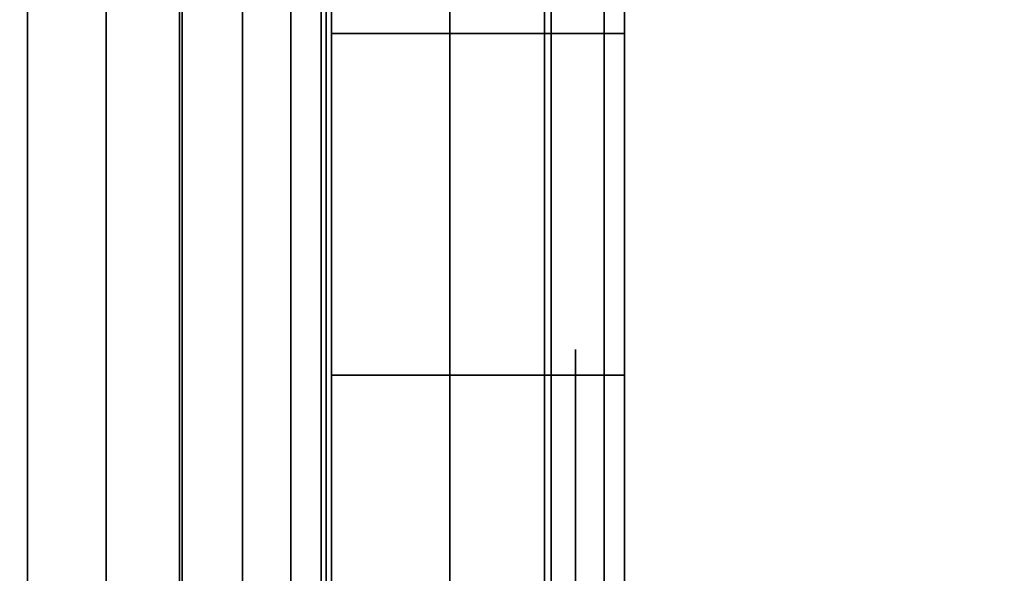
# Model space of a CAD drawing. Units: inches. Extents: x -0.2 to 42, y -20 to 0.
# Drawn here: x 13.5 to 13.7, y -2.4 to -2.3 of the extents above; entities that cross this region are included whole.
import ezdxf

# ---------------------------------------------------------------- set-up
doc = ezdxf.new("R2010")
doc.units = ezdxf.units.IN
doc.header["$MEASUREMENT"] = 0
for name, color, linetype in [('A-FURN-3-STOR-LWR-WD-BTTM-SRFC-HORZ', 255, 'Continuous'), ('A-FURN-3-STOR-LWR-WD-SDPNL-HOLE', 250, 'Continuous'), ('A-FURN-3-STOR-LWR-WD-SDPNL-SRFC-VERT', 255, 'Continuous'), ('A-FURN-3-STOR-LWR-WD-SHLF-HRDWR', 253, 'Continuous'), ('A-FURN-3-STOR-LWR-WD-SHLF-SRFC-HORZ', 255, 'Continuous'), ('A-FURN-3-STOR-LWR-WD-TOP-SRFC-HORZ', 255, 'Continuous')]:
    doc.layers.add(name, color=color, linetype=linetype)

msp = doc.modelspace()

# ---------------------------------------------------------------- linework, layer by layer
at = {"layer": 'A-FURN-3-STOR-LWR-WD-BTTM-SRFC-HORZ'}
for points in [[(0.789, -0.828, 5.527), (0.789, -19.804, 5.527), (41.211, -19.804, 5.527), (41.211, -0.828, 5.527)], [(0.809, -17.198, 2.777), (0.809, -0.848, 2.777), (41.191, -0.848, 2.777), (41.191, -17.198, 2.777)]]:
    msp.add_3dface(points, dxfattribs=at)
at = {"layer": 'A-FURN-3-STOR-LWR-WD-SDPNL-HOLE'}
for points, invisible_edges in [([(13.615, -2.33489, 12.67863), (13.615, -2.33891, 12.64806), (13.615, -2.33891, 12.7092), (13.615, -2.33489, 12.67863)], 2), ([(13.615, -2.33489, 13.93847), (13.615, -2.33891, 13.9079), (13.615, -2.33891, 13.96904), (13.615, -2.33489, 13.93847)], 2), ([(13.615, -2.33489, 15.19831), (13.615, -2.33891, 15.16775), (13.615, -2.33891, 15.22888), (13.615, -2.33489, 15.19831)], 2), ([(13.615, -2.33489, 16.45816), (13.615, -2.33891, 16.42759), (13.615, -2.33891, 16.48873), (13.615, -2.33489, 16.45816)], 2), ([(13.615, -2.33489, 17.718), (13.615, -2.33891, 17.68743), (13.615, -2.33891, 17.74857), (13.615, -2.33489, 17.718)], 2), ([(13.615, -2.33489, 18.97784), (13.615, -2.33891, 18.94727), (13.615, -2.33891, 19.00841), (13.615, -2.33489, 18.97784)], 2), ([(13.615, -2.33489, 20.23769), (13.615, -2.33891, 20.20712), (13.615, -2.33891, 20.26825), (13.615, -2.33489, 20.23769)], 2), ([(13.615, -2.33489, 21.49753), (13.615, -2.33891, 21.46696), (13.615, -2.33891, 21.5281), (13.615, -2.33489, 21.49753)], 2), ([(13.615, -2.33489, 22.75737), (13.615, -2.33891, 22.7268), (13.615, -2.33891, 22.78794), (13.615, -2.33489, 22.75737)], 2), ([(13.615, -2.33489, 28.94916), (13.615, -2.33891, 28.91859), (13.615, -2.33891, 28.97973), (13.615, -2.33489, 28.94916)], 2), ([(13.615, -2.33489, 30.209), (13.615, -2.33891, 30.17843), (13.615, -2.33891, 30.23957), (13.615, -2.33489, 30.209)], 2), ([(13.615, -2.33489, 31.46884), (13.615, -2.33891, 31.43827), (13.615, -2.33891, 31.49941), (13.615, -2.33489, 31.46884)], 2), ([(13.615, -2.33489, 32.72869), (13.615, -2.33891, 32.69812), (13.615, -2.33891, 32.75925), (13.615, -2.33489, 32.72869)], 2), ([(13.615, -2.33489, 33.98853), (13.615, -2.33891, 33.95796), (13.615, -2.33891, 34.0191), (13.615, -2.33489, 33.98853)], 2), ([(13.615, -2.33489, 35.24837), (13.615, -2.33891, 35.2178), (13.615, -2.33891, 35.27894), (13.615, -2.33489, 35.24837)], 2), ([(13.615, -2.33489, 50.15163), (13.615, -2.33891, 50.12106), (13.615, -2.33891, 50.1822), (13.615, -2.33489, 50.15163)], 2), ([(13.615, -2.33489, 51.41147), (13.615, -2.33891, 51.3809), (13.615, -2.33891, 51.44204), (13.615, -2.33489, 51.41147)], 2), ([(13.615, -2.33489, 52.67131), (13.615, -2.33891, 52.64075), (13.615, -2.33891, 52.70188), (13.615, -2.33489, 52.67131)], 2), ([(13.615, -2.33489, 53.93116), (13.615, -2.33891, 53.90059), (13.615, -2.33891, 53.96173), (13.615, -2.33489, 53.93116)], 2), ([(13.615, -2.33489, 55.191), (13.615, -2.33891, 55.16043), (13.615, -2.33891, 55.22157), (13.615, -2.33489, 55.191)], 2), ([(13.615, -2.33489, 56.45084), (13.615, -2.33891, 56.42027), (13.615, -2.33891, 56.48141), (13.615, -2.33489, 56.45084)], 2), ([(13.615, -2.33489, 57.71069), (13.615, -2.33891, 57.68012), (13.615, -2.33891, 57.74125), (13.615, -2.33489, 57.71069)], 2), ([(13.615, -2.33489, 58.97053), (13.615, -2.33891, 58.93996), (13.615, -2.33891, 59.0011), (13.615, -2.33489, 58.97053)], 2), ([(13.615, -2.33489, 60.23037), (13.615, -2.33891, 60.1998), (13.615, -2.33891, 60.26094), (13.615, -2.33489, 60.23037)], 2), ([(13.615, -2.33489, 62.64263), (13.615, -2.33891, 62.61206), (13.615, -2.33891, 62.6732), (13.615, -2.33489, 62.64263)], 2), ([(13.615, -2.33489, 63.90247), (13.615, -2.33891, 63.8719), (13.615, -2.33891, 63.93304), (13.615, -2.33489, 63.90247)], 2), ([(13.615, -2.33489, 65.16231), (13.615, -2.33891, 65.13175), (13.615, -2.33891, 65.19288), (13.615, -2.33489, 65.16231)], 2), ([(13.615, -2.33489, 66.42216), (13.615, -2.33891, 66.39159), (13.615, -2.33891, 66.45273), (13.615, -2.33489, 66.42216)], 2), ([(13.615, -2.33489, 67.682), (13.615, -2.33891, 67.65143), (13.615, -2.33891, 67.71257), (13.615, -2.33489, 67.682)], 2), ([(13.615, -2.33489, 68.94184), (13.615, -2.33891, 68.91127), (13.615, -2.33891, 68.97241), (13.615, -2.33489, 68.94184)], 2), ([(13.615, -2.33489, 70.20169), (13.615, -2.33891, 70.17112), (13.615, -2.33891, 70.23225), (13.615, -2.33489, 70.20169)], 2), ([(13.615, -2.33489, 71.46153), (13.615, -2.33891, 71.43096), (13.615, -2.33891, 71.4921), (13.615, -2.33489, 71.46153)], 2), ([(13.615, -2.33489, 72.72137), (13.615, -2.33891, 72.6908), (13.615, -2.33891, 72.75194), (13.615, -2.33489, 72.72137)], 2), ([(13.615, -2.33891, 12.64806), (13.615, -2.35071, 12.61957), (13.615, -2.35071, 12.73769), (13.615, -2.33891, 12.7092)], 10), ([(13.615, -2.33891, 13.9079), (13.615, -2.35071, 13.87942), (13.615, -2.35071, 13.99753), (13.615, -2.33891, 13.96904)], 10), ([(13.615, -2.33891, 15.16775), (13.615, -2.35071, 15.13926), (13.615, -2.35071, 15.25737), (13.615, -2.33891, 15.22888)], 10), ([(13.615, -2.33891, 16.42759), (13.615, -2.35071, 16.3991), (13.615, -2.35071, 16.51721), (13.615, -2.33891, 16.48873)], 10), ([(13.615, -2.33891, 17.68743), (13.615, -2.35071, 17.65894), (13.615, -2.35071, 17.77706), (13.615, -2.33891, 17.74857)], 10), ([(13.615, -2.33891, 18.94727), (13.615, -2.35071, 18.91879), (13.615, -2.35071, 19.0369), (13.615, -2.33891, 19.00841)], 10), ([(13.615, -2.33891, 20.20712), (13.615, -2.35071, 20.17863), (13.615, -2.35071, 20.29674), (13.615, -2.33891, 20.26825)], 10), ([(13.615, -2.33891, 21.46696), (13.615, -2.35071, 21.43847), (13.615, -2.35071, 21.55658), (13.615, -2.33891, 21.5281)], 10), ([(13.615, -2.33891, 22.7268), (13.615, -2.35071, 22.69831), (13.615, -2.35071, 22.81643), (13.615, -2.33891, 22.78794)], 10), ([(13.615, -2.33891, 28.91859), (13.615, -2.35071, 28.8901), (13.615, -2.35071, 29.00821), (13.615, -2.33891, 28.97973)], 10), ([(13.615, -2.33891, 30.17843), (13.615, -2.35071, 30.14994), (13.615, -2.35071, 30.26806), (13.615, -2.33891, 30.23957)], 10), ([(13.615, -2.33891, 31.43827), (13.615, -2.35071, 31.40979), (13.615, -2.35071, 31.5279), (13.615, -2.33891, 31.49941)], 10), ([(13.615, -2.33891, 32.69812), (13.615, -2.35071, 32.66963), (13.615, -2.35071, 32.78774), (13.615, -2.33891, 32.75925)], 10), ([(13.615, -2.33891, 33.95796), (13.615, -2.35071, 33.92947), (13.615, -2.35071, 34.04758), (13.615, -2.33891, 34.0191)], 10), ([(13.615, -2.33891, 35.2178), (13.615, -2.35071, 35.18931), (13.615, -2.35071, 35.30743), (13.615, -2.33891, 35.27894)], 10), ([(13.615, -2.33891, 50.12106), (13.615, -2.35071, 50.09257), (13.615, -2.35071, 50.21069), (13.615, -2.33891, 50.1822)], 10), ([(13.615, -2.33891, 51.3809), (13.615, -2.35071, 51.35242), (13.615, -2.35071, 51.47053), (13.615, -2.33891, 51.44204)], 10), ([(13.615, -2.33891, 52.64075), (13.615, -2.35071, 52.61226), (13.615, -2.35071, 52.73037), (13.615, -2.33891, 52.70188)], 10), ([(13.615, -2.33891, 53.90059), (13.615, -2.35071, 53.8721), (13.615, -2.35071, 53.99021), (13.615, -2.33891, 53.96173)], 10), ([(13.615, -2.33891, 55.16043), (13.615, -2.35071, 55.13194), (13.615, -2.35071, 55.25006), (13.615, -2.33891, 55.22157)], 10), ([(13.615, -2.33891, 56.42027), (13.615, -2.35071, 56.39179), (13.615, -2.35071, 56.5099), (13.615, -2.33891, 56.48141)], 10), ([(13.615, -2.33891, 57.68012), (13.615, -2.35071, 57.65163), (13.615, -2.35071, 57.76974), (13.615, -2.33891, 57.74125)], 10), ([(13.615, -2.33891, 58.93996), (13.615, -2.35071, 58.91147), (13.615, -2.35071, 59.02958), (13.615, -2.33891, 59.0011)], 10), ([(13.615, -2.33891, 60.1998), (13.615, -2.35071, 60.17131), (13.615, -2.35071, 60.28943), (13.615, -2.33891, 60.26094)], 10), ([(13.615, -2.33891, 62.61206), (13.615, -2.35071, 62.58357), (13.615, -2.35071, 62.70169), (13.615, -2.33891, 62.6732)], 10), ([(13.615, -2.33891, 63.8719), (13.615, -2.35071, 63.84342), (13.615, -2.35071, 63.96153), (13.615, -2.33891, 63.93304)], 10), ([(13.615, -2.33891, 65.13175), (13.615, -2.35071, 65.10326), (13.615, -2.35071, 65.22137), (13.615, -2.33891, 65.19288)], 10), ([(13.615, -2.33891, 66.39159), (13.615, -2.35071, 66.3631), (13.615, -2.35071, 66.48121), (13.615, -2.33891, 66.45273)], 10), ([(13.615, -2.33891, 67.65143), (13.615, -2.35071, 67.62294), (13.615, -2.35071, 67.74106), (13.615, -2.33891, 67.71257)], 10), ([(13.615, -2.33891, 68.91127), (13.615, -2.35071, 68.88279), (13.615, -2.35071, 69.0009), (13.615, -2.33891, 68.97241)], 10), ([(13.615, -2.33891, 70.17112), (13.615, -2.35071, 70.14263), (13.615, -2.35071, 70.26074), (13.615, -2.33891, 70.23225)], 10), ([(13.615, -2.33891, 71.43096), (13.615, -2.35071, 71.40247), (13.615, -2.35071, 71.52058), (13.615, -2.33891, 71.4921)], 10), ([(13.615, -2.33891, 72.6908), (13.615, -2.35071, 72.66231), (13.615, -2.35071, 72.78043), (13.615, -2.33891, 72.75194)], 10), ([(13.615, -2.35071, 12.61957), (13.615, -2.36948, 12.59511), (13.615, -2.36948, 12.76215), (13.615, -2.35071, 12.73769)], 10), ([(13.615, -2.35071, 13.87942), (13.615, -2.36948, 13.85496), (13.615, -2.36948, 14.02199), (13.615, -2.35071, 13.99753)], 10), ([(13.615, -2.35071, 15.13926), (13.615, -2.36948, 15.1148), (13.615, -2.36948, 15.28183), (13.615, -2.35071, 15.25737)], 10), ([(13.615, -2.35071, 16.3991), (13.615, -2.36948, 16.37464), (13.615, -2.36948, 16.54167), (13.615, -2.35071, 16.51721)], 10), ([(13.615, -2.35071, 17.65894), (13.615, -2.36948, 17.63448), (13.615, -2.36948, 17.80152), (13.615, -2.35071, 17.77706)], 10), ([(13.615, -2.35071, 18.91879), (13.615, -2.36948, 18.89433), (13.615, -2.36948, 19.06136), (13.615, -2.35071, 19.0369)], 10), ([(13.615, -2.35071, 20.17863), (13.615, -2.36948, 20.15417), (13.615, -2.36948, 20.3212), (13.615, -2.35071, 20.29674)], 10), ([(13.615, -2.35071, 21.43847), (13.615, -2.36948, 21.41401), (13.615, -2.36948, 21.58104), (13.615, -2.35071, 21.55658)], 10), ([(13.615, -2.35071, 22.69831), (13.615, -2.36948, 22.67385), (13.615, -2.36948, 22.84089), (13.615, -2.35071, 22.81643)], 10), ([(13.615, -2.35071, 28.8901), (13.615, -2.36948, 28.86564), (13.615, -2.36948, 29.03267), (13.615, -2.35071, 29.00821)], 10), ([(13.615, -2.35071, 30.14994), (13.615, -2.36948, 30.12548), (13.615, -2.36948, 30.29252), (13.615, -2.35071, 30.26806)], 10), ([(13.615, -2.35071, 31.40979), (13.615, -2.36948, 31.38533), (13.615, -2.36948, 31.55236), (13.615, -2.35071, 31.5279)], 10), ([(13.615, -2.35071, 32.66963), (13.615, -2.36948, 32.64517), (13.615, -2.36948, 32.8122), (13.615, -2.35071, 32.78774)], 10), ([(13.615, -2.35071, 33.92947), (13.615, -2.36948, 33.90501), (13.615, -2.36948, 34.07204), (13.615, -2.35071, 34.04758)], 10), ([(13.615, -2.35071, 35.18931), (13.615, -2.36948, 35.16485), (13.615, -2.36948, 35.33189), (13.615, -2.35071, 35.30743)], 10), ([(13.615, -2.35071, 50.09257), (13.615, -2.36948, 50.06811), (13.615, -2.36948, 50.23515), (13.615, -2.35071, 50.21069)], 10), ([(13.615, -2.35071, 51.35242), (13.615, -2.36948, 51.32796), (13.615, -2.36948, 51.49499), (13.615, -2.35071, 51.47053)], 10), ([(13.615, -2.35071, 52.61226), (13.615, -2.36948, 52.5878), (13.615, -2.36948, 52.75483), (13.615, -2.35071, 52.73037)], 10), ([(13.615, -2.35071, 53.8721), (13.615, -2.36948, 53.84764), (13.615, -2.36948, 54.01467), (13.615, -2.35071, 53.99021)], 10), ([(13.615, -2.35071, 55.13194), (13.615, -2.36948, 55.10748), (13.615, -2.36948, 55.27452), (13.615, -2.35071, 55.25006)], 10), ([(13.615, -2.35071, 56.39179), (13.615, -2.36948, 56.36733), (13.615, -2.36948, 56.53436), (13.615, -2.35071, 56.5099)], 10), ([(13.615, -2.35071, 57.65163), (13.615, -2.36948, 57.62717), (13.615, -2.36948, 57.7942), (13.615, -2.35071, 57.76974)], 10), ([(13.615, -2.35071, 58.91147), (13.615, -2.36948, 58.88701), (13.615, -2.36948, 59.05404), (13.615, -2.35071, 59.02958)], 10), ([(13.615, -2.35071, 60.17131), (13.615, -2.36948, 60.14685), (13.615, -2.36948, 60.31389), (13.615, -2.35071, 60.28943)], 10), ([(13.615, -2.35071, 62.58357), (13.615, -2.36948, 62.55911), (13.615, -2.36948, 62.72615), (13.615, -2.35071, 62.70169)], 10), ([(13.615, -2.35071, 63.84342), (13.615, -2.36948, 63.81896), (13.615, -2.36948, 63.98599), (13.615, -2.35071, 63.96153)], 10), ([(13.615, -2.35071, 65.10326), (13.615, -2.36948, 65.0788), (13.615, -2.36948, 65.24583), (13.615, -2.35071, 65.22137)], 10), ([(13.615, -2.35071, 66.3631), (13.615, -2.36948, 66.33864), (13.615, -2.36948, 66.50567), (13.615, -2.35071, 66.48121)], 10), ([(13.615, -2.35071, 67.62294), (13.615, -2.36948, 67.59848), (13.615, -2.36948, 67.76552), (13.615, -2.35071, 67.74106)], 10), ([(13.615, -2.35071, 68.88279), (13.615, -2.36948, 68.85833), (13.615, -2.36948, 69.02536), (13.615, -2.35071, 69.0009)], 10), ([(13.615, -2.35071, 70.14263), (13.615, -2.36948, 70.11817), (13.615, -2.36948, 70.2852), (13.615, -2.35071, 70.26074)], 10), ([(13.615, -2.35071, 71.40247), (13.615, -2.36948, 71.37801), (13.615, -2.36948, 71.54504), (13.615, -2.35071, 71.52058)], 10), ([(13.615, -2.35071, 72.66231), (13.615, -2.36948, 72.63785), (13.615, -2.36948, 72.80489), (13.615, -2.35071, 72.78043)], 10), ([(13.615, -2.36948, 12.59511), (13.615, -2.39394, 12.57634), (13.615, -2.39394, 12.78092), (13.615, -2.36948, 12.76215)], 10), ([(13.615, -2.36948, 13.85496), (13.615, -2.39394, 13.83619), (13.615, -2.39394, 14.04076), (13.615, -2.36948, 14.02199)], 10), ([(13.615, -2.36948, 15.1148), (13.615, -2.39394, 15.09603), (13.615, -2.39394, 15.3006), (13.615, -2.36948, 15.28183)], 10), ([(13.615, -2.36948, 16.37464), (13.615, -2.39394, 16.35587), (13.615, -2.39394, 16.56044), (13.615, -2.36948, 16.54167)], 10), ([(13.615, -2.36948, 17.63448), (13.615, -2.39394, 17.61571), (13.615, -2.39394, 17.82029), (13.615, -2.36948, 17.80152)], 10), ([(13.615, -2.36948, 18.89433), (13.615, -2.39394, 18.87556), (13.615, -2.39394, 19.08013), (13.615, -2.36948, 19.06136)], 10), ([(13.615, -2.36948, 20.15417), (13.615, -2.39394, 20.1354), (13.615, -2.39394, 20.33997), (13.615, -2.36948, 20.3212)], 10), ([(13.615, -2.36948, 21.41401), (13.615, -2.39394, 21.39524), (13.615, -2.39394, 21.59981), (13.615, -2.36948, 21.58104)], 10), ([(13.615, -2.36948, 22.67385), (13.615, -2.39394, 22.65508), (13.615, -2.39394, 22.85966), (13.615, -2.36948, 22.84089)], 10), ([(13.615, -2.36948, 28.86564), (13.615, -2.39394, 28.84687), (13.615, -2.39394, 29.05144), (13.615, -2.36948, 29.03267)], 10), ([(13.615, -2.36948, 30.12548), (13.615, -2.39394, 30.10671), (13.615, -2.39394, 30.31129), (13.615, -2.36948, 30.29252)], 10), ([(13.615, -2.36948, 31.38533), (13.615, -2.39394, 31.36656), (13.615, -2.39394, 31.57113), (13.615, -2.36948, 31.55236)], 10), ([(13.615, -2.36948, 32.64517), (13.615, -2.39394, 32.6264), (13.615, -2.39394, 32.83097), (13.615, -2.36948, 32.8122)], 10), ([(13.615, -2.36948, 33.90501), (13.615, -2.39394, 33.88624), (13.615, -2.39394, 34.09081), (13.615, -2.36948, 34.07204)], 10), ([(13.615, -2.36948, 35.16485), (13.615, -2.39394, 35.14608), (13.615, -2.39394, 35.35066), (13.615, -2.36948, 35.33189)], 10), ([(13.615, -2.36948, 50.06811), (13.615, -2.39394, 50.04934), (13.615, -2.39394, 50.25392), (13.615, -2.36948, 50.23515)], 10), ([(13.615, -2.36948, 51.32796), (13.615, -2.39394, 51.30919), (13.615, -2.39394, 51.51376), (13.615, -2.36948, 51.49499)], 10), ([(13.615, -2.36948, 52.5878), (13.615, -2.39394, 52.56903), (13.615, -2.39394, 52.7736), (13.615, -2.36948, 52.75483)], 10), ([(13.615, -2.36948, 53.84764), (13.615, -2.39394, 53.82887), (13.615, -2.39394, 54.03344), (13.615, -2.36948, 54.01467)], 10), ([(13.615, -2.36948, 55.10748), (13.615, -2.39394, 55.08871), (13.615, -2.39394, 55.29329), (13.615, -2.36948, 55.27452)], 10), ([(13.615, -2.36948, 56.36733), (13.615, -2.39394, 56.34856), (13.615, -2.39394, 56.55313), (13.615, -2.36948, 56.53436)], 10), ([(13.615, -2.36948, 57.62717), (13.615, -2.39394, 57.6084), (13.615, -2.39394, 57.81297), (13.615, -2.36948, 57.7942)], 10), ([(13.615, -2.36948, 58.88701), (13.615, -2.39394, 58.86824), (13.615, -2.39394, 59.07281), (13.615, -2.36948, 59.05404)], 10), ([(13.615, -2.36948, 60.14685), (13.615, -2.39394, 60.12808), (13.615, -2.39394, 60.33266), (13.615, -2.36948, 60.31389)], 10), ([(13.615, -2.36948, 62.55911), (13.615, -2.39394, 62.54034), (13.615, -2.39394, 62.74492), (13.615, -2.36948, 62.72615)], 10), ([(13.615, -2.36948, 63.81896), (13.615, -2.39394, 63.80019), (13.615, -2.39394, 64.00476), (13.615, -2.36948, 63.98599)], 10), ([(13.615, -2.36948, 65.0788), (13.615, -2.39394, 65.06003), (13.615, -2.39394, 65.2646), (13.615, -2.36948, 65.24583)], 10), ([(13.615, -2.36948, 66.33864), (13.615, -2.39394, 66.31987), (13.615, -2.39394, 66.52444), (13.615, -2.36948, 66.50567)], 10), ([(13.615, -2.36948, 67.59848), (13.615, -2.39394, 67.57971), (13.615, -2.39394, 67.78429), (13.615, -2.36948, 67.76552)], 10), ([(13.615, -2.36948, 68.85833), (13.615, -2.39394, 68.83956), (13.615, -2.39394, 69.04413), (13.615, -2.36948, 69.02536)], 10), ([(13.615, -2.36948, 70.11817), (13.615, -2.39394, 70.0994), (13.615, -2.39394, 70.30397), (13.615, -2.36948, 70.2852)], 10), ([(13.615, -2.36948, 71.37801), (13.615, -2.39394, 71.35924), (13.615, -2.39394, 71.56381), (13.615, -2.36948, 71.54504)], 10), ([(13.615, -2.36948, 72.63785), (13.615, -2.39394, 72.61908), (13.615, -2.39394, 72.82366), (13.615, -2.36948, 72.80489)], 10)]:
    msp.add_3dface(points, dxfattribs=dict(at, invisible_edges=invisible_edges))
at = {"layer": 'A-FURN-3-STOR-LWR-WD-SDPNL-SRFC-VERT', "invisible_edges": 4}
msp.add_3dface([(13.625, -18.679, 5.527), (13.625, -18.679, 83), (13.625, -1.031, 83), (13.625, -1.031, 5.527)], dxfattribs=at)
at = {"layer": 'A-FURN-3-STOR-LWR-WD-SHLF-HRDWR'}
for points, invisible_edges in [([(13.03053, -2.159, 17.268), (13.03053, -2.669, 17.268), (13.5032, -2.669, 17.268), (13.5032, -2.159, 17.268)], 1), ([(13.5032, -2.159, 17.2082), (13.5032, -2.669, 17.2082), (13.03053, -2.669, 17.2082), (13.03053, -2.159, 17.2082)], 4), ([(13.03053, -2.159, 54.741), (13.03053, -2.669, 54.741), (13.5032, -2.669, 54.741), (13.5032, -2.159, 54.741)], 1), ([(13.5032, -2.159, 54.6812), (13.5032, -2.669, 54.6812), (13.03053, -2.669, 54.6812), (13.03053, -2.159, 54.6812)], 4), ([(13.03053, -2.159, 29.759), (13.03053, -2.669, 29.759), (13.5032, -2.669, 29.759), (13.5032, -2.159, 29.759)], 1), ([(13.5032, -2.159, 29.6992), (13.5032, -2.669, 29.6992), (13.03053, -2.669, 29.6992), (13.03053, -2.159, 29.6992)], 4), ([(13.03053, -2.159, 67.232), (13.03053, -2.669, 67.232), (13.5032, -2.669, 67.232), (13.5032, -2.159, 67.232)], 1), ([(13.5032, -2.159, 67.1722), (13.5032, -2.669, 67.1722), (13.03053, -2.669, 67.1722), (13.03053, -2.159, 67.1722)], 4), ([(13.5652, -2.669, 17.80267), (13.5652, -2.159, 17.80267), (13.5652, -2.159, 17.33), (13.5652, -2.669, 17.33)], 1), ([(13.5652, -2.61915, 17.85796), (13.5652, -2.20885, 17.85796), (13.5652, -2.159, 17.80267), (13.5652, -2.669, 17.80267)], 5), ([(13.5652, -2.669, 55.27567), (13.5652, -2.159, 55.27567), (13.5652, -2.159, 54.803), (13.5652, -2.669, 54.803)], 1), ([(13.5652, -2.61915, 55.33096), (13.5652, -2.20885, 55.33096), (13.5652, -2.159, 55.27567), (13.5652, -2.669, 55.27567)], 5), ([(13.5652, -2.669, 30.29367), (13.5652, -2.159, 30.29367), (13.5652, -2.159, 29.821), (13.5652, -2.669, 29.821)], 1), ([(13.5652, -2.61915, 30.34896), (13.5652, -2.20885, 30.34896), (13.5652, -2.159, 30.29367), (13.5652, -2.669, 30.29367)], 5), ([(13.5652, -2.669, 67.76667), (13.5652, -2.159, 67.76667), (13.5652, -2.159, 67.294), (13.5652, -2.669, 67.294)], 1), ([(13.5652, -2.61915, 67.82196), (13.5652, -2.20885, 67.82196), (13.5652, -2.159, 67.76667), (13.5652, -2.669, 67.76667)], 5), ([(13.5652, -2.20885, 17.85796), (13.5652, -2.61915, 17.85796), (13.5652, -2.55762, 17.89987), (13.5652, -2.27038, 17.89987)], 5), ([(13.5652, -2.20885, 55.33096), (13.5652, -2.61915, 55.33096), (13.5652, -2.55762, 55.37287), (13.5652, -2.27038, 55.37287)], 5), ([(13.5652, -2.20885, 30.34896), (13.5652, -2.61915, 30.34896), (13.5652, -2.55762, 30.39087), (13.5652, -2.27038, 30.39087)], 5), ([(13.5652, -2.20885, 67.82196), (13.5652, -2.61915, 67.82196), (13.5652, -2.55762, 67.86387), (13.5652, -2.27038, 67.86387)], 5), ([(13.5652, -2.48791, 17.92601), (13.5652, -2.34009, 17.92601), (13.5652, -2.27038, 17.89987), (13.5652, -2.55762, 17.89987)], 5), ([(13.5652, -2.48791, 55.39901), (13.5652, -2.34009, 55.39901), (13.5652, -2.27038, 55.37287), (13.5652, -2.55762, 55.37287)], 5), ([(13.5652, -2.48791, 30.41701), (13.5652, -2.34009, 30.41701), (13.5652, -2.27038, 30.39087), (13.5652, -2.55762, 30.39087)], 5), ([(13.5652, -2.48791, 67.89001), (13.5652, -2.34009, 67.89001), (13.5652, -2.27038, 67.86387), (13.5652, -2.55762, 67.86387)], 5), ([(13.5652, -2.414, 17.93489), (13.5652, -2.34009, 17.92601), (13.5652, -2.48791, 17.92601), (13.5652, -2.414, 17.93489)], 2), ([(13.5652, -2.414, 55.40789), (13.5652, -2.34009, 55.39901), (13.5652, -2.48791, 55.39901), (13.5652, -2.414, 55.40789)], 2), ([(13.5652, -2.414, 30.42589), (13.5652, -2.34009, 30.41701), (13.5652, -2.48791, 30.41701), (13.5652, -2.414, 30.42589)], 2), ([(13.5652, -2.414, 67.89889), (13.5652, -2.34009, 67.89001), (13.5652, -2.48791, 67.89001), (13.5652, -2.414, 67.89889)], 2)]:
    msp.add_3dface(points, dxfattribs=dict(at, invisible_edges=invisible_edges))
at = {"layer": 'A-FURN-3-STOR-LWR-WD-SHLF-SRFC-HORZ'}
for points in [[(0.804, -18.179, 43), (13.61, -18.179, 43), (13.61, -0.992, 43), (0.804, -0.992, 43)], [(0.804, -0.992, 42.25), (13.61, -0.992, 42.25), (13.61, -18.179, 42.25), (0.804, -18.179, 42.25)]]:
    msp.add_3dface(points, dxfattribs=at)
at = {"layer": 'A-FURN-3-STOR-LWR-WD-TOP-SRFC-HORZ'}
for points in [[(0.039, -19.882, 84), (41.961, -19.882, 84), (41.961, -0.039, 84), (0.039, -0.039, 84)], [(0.039, -0.039, 83), (41.961, -0.039, 83), (41.961, -19.882, 83), (0.039, -19.882, 83)]]:
    msp.add_3dface(points, dxfattribs=at)

# ---------------------------------------------------------------- meshes
at = {"layer": 'A-FURN-3-STOR-LWR-WD-SHLF-HRDWR'}
mesh = msp.add_polymesh((2, 7), dxfattribs=at)
for k, corner in enumerate([(13.5032, -2.159, 17.2082), (13.53472, -2.159, 17.21235), (13.5641, -2.159, 17.22452), (13.58933, -2.159, 17.24387), (13.60868, -2.159, 17.2691), (13.62085, -2.159, 17.29848), (13.625, -2.159, 17.33), (13.5032, -2.669, 17.2082), (13.53472, -2.669, 17.21235), (13.5641, -2.669, 17.22452), (13.58933, -2.669, 17.24387), (13.60868, -2.669, 17.2691), (13.62085, -2.669, 17.29848), (13.625, -2.669, 17.33)]):
    mesh.set_mesh_vertex(divmod(k, 7), corner)
mesh = msp.add_polymesh((2, 7), dxfattribs=at)
for k, corner in enumerate([(13.5032, -2.669, 17.268), (13.51925, -2.669, 17.27011), (13.5342, -2.669, 17.27631), (13.54704, -2.669, 17.28616), (13.55689, -2.669, 17.299), (13.56309, -2.669, 17.31395), (13.5652, -2.669, 17.33), (13.5032, -2.159, 17.268), (13.51925, -2.159, 17.27011), (13.5342, -2.159, 17.27631), (13.54704, -2.159, 17.28616), (13.55689, -2.159, 17.299), (13.56309, -2.159, 17.31395), (13.5652, -2.159, 17.33)]):
    mesh.set_mesh_vertex(divmod(k, 7), corner)
mesh = msp.add_polymesh((2, 7), dxfattribs=at)
for k, corner in enumerate([(13.5032, -2.159, 54.6812), (13.53472, -2.159, 54.68535), (13.5641, -2.159, 54.69752), (13.58933, -2.159, 54.71687), (13.60868, -2.159, 54.7421), (13.62085, -2.159, 54.77148), (13.625, -2.159, 54.803), (13.5032, -2.669, 54.6812), (13.53472, -2.669, 54.68535), (13.5641, -2.669, 54.69752), (13.58933, -2.669, 54.71687), (13.60868, -2.669, 54.7421), (13.62085, -2.669, 54.77148), (13.625, -2.669, 54.803)]):
    mesh.set_mesh_vertex(divmod(k, 7), corner)
mesh = msp.add_polymesh((2, 7), dxfattribs=at)
for k, corner in enumerate([(13.5032, -2.669, 54.741), (13.51925, -2.669, 54.74311), (13.5342, -2.669, 54.74931), (13.54704, -2.669, 54.75916), (13.55689, -2.669, 54.772), (13.56309, -2.669, 54.78695), (13.5652, -2.669, 54.803), (13.5032, -2.159, 54.741), (13.51925, -2.159, 54.74311), (13.5342, -2.159, 54.74931), (13.54704, -2.159, 54.75916), (13.55689, -2.159, 54.772), (13.56309, -2.159, 54.78695), (13.5652, -2.159, 54.803)]):
    mesh.set_mesh_vertex(divmod(k, 7), corner)
mesh = msp.add_polymesh((2, 7), dxfattribs=at)
for k, corner in enumerate([(13.5032, -2.159, 29.6992), (13.53472, -2.159, 29.70335), (13.5641, -2.159, 29.71552), (13.58933, -2.159, 29.73487), (13.60868, -2.159, 29.7601), (13.62085, -2.159, 29.78948), (13.625, -2.159, 29.821), (13.5032, -2.669, 29.6992), (13.53472, -2.669, 29.70335), (13.5641, -2.669, 29.71552), (13.58933, -2.669, 29.73487), (13.60868, -2.669, 29.7601), (13.62085, -2.669, 29.78948), (13.625, -2.669, 29.821)]):
    mesh.set_mesh_vertex(divmod(k, 7), corner)
mesh = msp.add_polymesh((2, 7), dxfattribs=at)
for k, corner in enumerate([(13.5032, -2.669, 29.759), (13.51925, -2.669, 29.76111), (13.5342, -2.669, 29.76731), (13.54704, -2.669, 29.77716), (13.55689, -2.669, 29.79), (13.56309, -2.669, 29.80495), (13.5652, -2.669, 29.821), (13.5032, -2.159, 29.759), (13.51925, -2.159, 29.76111), (13.5342, -2.159, 29.76731), (13.54704, -2.159, 29.77716), (13.55689, -2.159, 29.79), (13.56309, -2.159, 29.80495), (13.5652, -2.159, 29.821)]):
    mesh.set_mesh_vertex(divmod(k, 7), corner)
mesh = msp.add_polymesh((2, 7), dxfattribs=at)
for k, corner in enumerate([(13.5032, -2.159, 67.1722), (13.53472, -2.159, 67.17635), (13.5641, -2.159, 67.18852), (13.58933, -2.159, 67.20787), (13.60868, -2.159, 67.2331), (13.62085, -2.159, 67.26248), (13.625, -2.159, 67.294), (13.5032, -2.669, 67.1722), (13.53472, -2.669, 67.17635), (13.5641, -2.669, 67.18852), (13.58933, -2.669, 67.20787), (13.60868, -2.669, 67.2331), (13.62085, -2.669, 67.26248), (13.625, -2.669, 67.294)]):
    mesh.set_mesh_vertex(divmod(k, 7), corner)
mesh = msp.add_polymesh((2, 7), dxfattribs=at)
for k, corner in enumerate([(13.5032, -2.669, 67.232), (13.51925, -2.669, 67.23411), (13.5342, -2.669, 67.24031), (13.54704, -2.669, 67.25016), (13.55689, -2.669, 67.263), (13.56309, -2.669, 67.27795), (13.5652, -2.669, 67.294), (13.5032, -2.159, 67.232), (13.51925, -2.159, 67.23411), (13.5342, -2.159, 67.24031), (13.54704, -2.159, 67.25016), (13.55689, -2.159, 67.263), (13.56309, -2.159, 67.27795), (13.5652, -2.159, 67.294)]):
    mesh.set_mesh_vertex(divmod(k, 7), corner)
mesh = msp.add_polymesh((2, 9), dxfattribs=at)
for k, corner in enumerate([(13.5652, -2.159, 17.80267), (13.5652, -2.20885, 17.85796), (13.5652, -2.27038, 17.89987), (13.5652, -2.34009, 17.92601), (13.5652, -2.414, 17.93489), (13.5652, -2.48791, 17.92601), (13.5652, -2.55762, 17.89987), (13.5652, -2.61915, 17.85796), (13.5652, -2.669, 17.80267), (13.625, -2.159, 17.80267), (13.625, -2.20885, 17.85796), (13.625, -2.27038, 17.89987), (13.625, -2.34009, 17.92601), (13.625, -2.414, 17.93489), (13.625, -2.48791, 17.92601), (13.625, -2.55762, 17.89987), (13.625, -2.61915, 17.85796), (13.625, -2.669, 17.80267)]):
    mesh.set_mesh_vertex(divmod(k, 9), corner)
mesh = msp.add_polymesh((2, 9), dxfattribs=at)
for k, corner in enumerate([(13.5652, -2.159, 55.27567), (13.5652, -2.20885, 55.33096), (13.5652, -2.27038, 55.37287), (13.5652, -2.34009, 55.39901), (13.5652, -2.414, 55.40789), (13.5652, -2.48791, 55.39901), (13.5652, -2.55762, 55.37287), (13.5652, -2.61915, 55.33096), (13.5652, -2.669, 55.27567), (13.625, -2.159, 55.27567), (13.625, -2.20885, 55.33096), (13.625, -2.27038, 55.37287), (13.625, -2.34009, 55.39901), (13.625, -2.414, 55.40789), (13.625, -2.48791, 55.39901), (13.625, -2.55762, 55.37287), (13.625, -2.61915, 55.33096), (13.625, -2.669, 55.27567)]):
    mesh.set_mesh_vertex(divmod(k, 9), corner)
mesh = msp.add_polymesh((2, 9), dxfattribs=at)
for k, corner in enumerate([(13.5652, -2.159, 30.29367), (13.5652, -2.20885, 30.34896), (13.5652, -2.27038, 30.39087), (13.5652, -2.34009, 30.41701), (13.5652, -2.414, 30.42589), (13.5652, -2.48791, 30.41701), (13.5652, -2.55762, 30.39087), (13.5652, -2.61915, 30.34896), (13.5652, -2.669, 30.29367), (13.625, -2.159, 30.29367), (13.625, -2.20885, 30.34896), (13.625, -2.27038, 30.39087), (13.625, -2.34009, 30.41701), (13.625, -2.414, 30.42589), (13.625, -2.48791, 30.41701), (13.625, -2.55762, 30.39087), (13.625, -2.61915, 30.34896), (13.625, -2.669, 30.29367)]):
    mesh.set_mesh_vertex(divmod(k, 9), corner)
mesh = msp.add_polymesh((2, 9), dxfattribs=at)
for k, corner in enumerate([(13.5652, -2.159, 67.76667), (13.5652, -2.20885, 67.82196), (13.5652, -2.27038, 67.86387), (13.5652, -2.34009, 67.89001), (13.5652, -2.414, 67.89889), (13.5652, -2.48791, 67.89001), (13.5652, -2.55762, 67.86387), (13.5652, -2.61915, 67.82196), (13.5652, -2.669, 67.76667), (13.625, -2.159, 67.76667), (13.625, -2.20885, 67.82196), (13.625, -2.27038, 67.86387), (13.625, -2.34009, 67.89001), (13.625, -2.414, 67.89889), (13.625, -2.48791, 67.89001), (13.625, -2.55762, 67.86387), (13.625, -2.61915, 67.82196), (13.625, -2.669, 67.76667)]):
    mesh.set_mesh_vertex(divmod(k, 9), corner)

doc.saveas('drawing.dxf')
